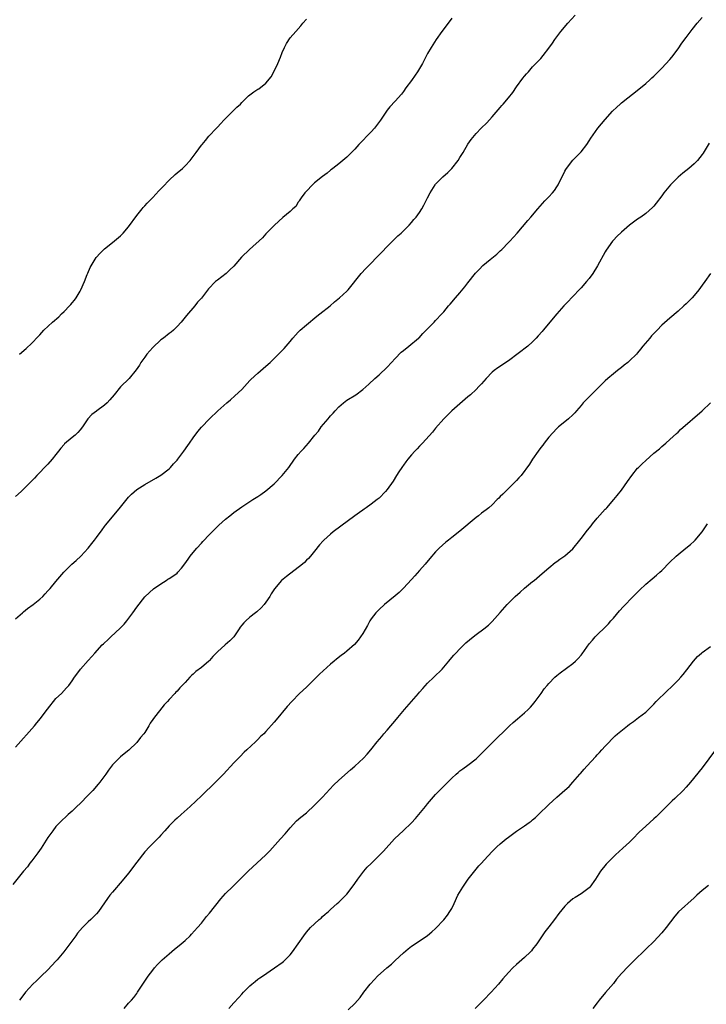
# Model space of a CAD drawing. Units: inches. Extents: x 2508000 to 2511000, y 1551000 to 1554000.
# Drawn here: x 2509542 to 2509712, y 1553116 to 1553360 of the extents above; entities that cross this region are included whole.
import ezdxf

# ---------------------------------------------------------------- set-up
doc = ezdxf.new("R2010")
doc.units = ezdxf.units.IN
doc.header["$MEASUREMENT"] = 0
doc.layers.add('LD25081551_10ft', color=52, linetype='Continuous')

msp = doc.modelspace()

# ---------------------------------------------------------------- linework, layer by layer
at = {"layer": 'LD25081551_10ft'}
for points, elevation in [([(2509541, 1553211.45), (2509542.73, 1553213), (2509543, 1553213.25), (2509544, 1553214), (2509545.4, 1553215), (2509547, 1553216.32), (2509547.75, 1553217), (2509548.35, 1553217.65), (2509549, 1553218.39), (2509549.56, 1553219), (2509551, 1553220.76), (2509552.92, 1553223), (2509554.95, 1553225), (2509556.04, 1553225.96), (2509557.16, 1553227), (2509558.99, 1553229), (2509559.89, 1553230.11), (2509560.55, 1553231), (2509561, 1553231.64), (2509562.46, 1553233.54), (2509563, 1553234.32), (2509563.3, 1553234.7), (2509565, 1553236.76), (2509567, 1553239.14), (2509569, 1553241.62), (2509569.68, 1553242.32), (2509571, 1553243.49), (2509573, 1553244.79), (2509575.7, 1553246.3), (2509577, 1553247.07), (2509579, 1553248.62), (2509579.36, 1553249), (2509580.13, 1553249.87), (2509581, 1553250.79), (2509581.17, 1553251), (2509582.65, 1553253), (2509583.61, 1553254.39), (2509584.06, 1553255), (2509585, 1553256.33), (2509586.14, 1553257.86), (2509587.06, 1553258.94), (2509589, 1553260.98), (2509591.11, 1553263), (2509593.34, 1553265), (2509594.24, 1553265.76), (2509595.31, 1553266.69), (2509597, 1553268.3), (2509597.67, 1553269), (2509599, 1553270.49), (2509599.25, 1553270.75), (2509601, 1553272.33), (2509603, 1553274.03), (2509604.03, 1553275), (2509606.08, 1553277), (2509607, 1553277.94), (2509607.54, 1553278.46), (2509609, 1553280.2), (2509609.64, 1553281), (2509611, 1553282.5), (2509611.49, 1553283), (2509613, 1553284.32), (2509615.55, 1553286.45), (2509616.34, 1553287), (2509618.86, 1553289), (2509619.99, 1553290.01), (2509621.21, 1553291), (2509623, 1553292.67), (2509623.31, 1553293), (2509626.55, 1553297), (2509627.71, 1553298.29), (2509631.68, 1553302.32), (2509633, 1553303.69), (2509635, 1553305.69), (2509635.67, 1553306.33), (2509636.45, 1553307), (2509638.45, 1553309), (2509639, 1553309.61), (2509639.6, 1553310.4), (2509640.14, 1553311), (2509641, 1553312.15), (2509641.56, 1553313), (2509642.08, 1553313.92), (2509643, 1553315.74), (2509643.61, 1553317), (2509644.85, 1553319), (2509645, 1553319.18), (2509646.78, 1553321), (2509648, 1553322), (2509649, 1553323.03), (2509650.56, 1553325), (2509651, 1553325.72), (2509651.83, 1553327), (2509652.98, 1553329.02), (2509653.79, 1553330.21), (2509655, 1553331.71), (2509656.27, 1553333), (2509657.65, 1553334.35), (2509659, 1553335.8), (2509659.98, 1553337), (2509660.47, 1553337.53), (2509661, 1553338.15), (2509661.41, 1553338.59), (2509661.72, 1553339), (2509663, 1553340.49), (2509664.11, 1553341.89), (2509665, 1553343.27), (2509666.62, 1553345.38), (2509667, 1553345.93), (2509667.49, 1553346.51), (2509667.96, 1553347), (2509669, 1553348.19), (2509669.79, 1553349), (2509671, 1553350.29), (2509671.59, 1553351), (2509673, 1553352.79), (2509673.89, 1553354.11), (2509674.51, 1553355), (2509675.98, 1553357), (2509677.7, 1553359), (2509679.52, 1553361)], 7530), ([(2509541, 1553179.69), (2509545.67, 1553185), (2509546.27, 1553185.73), (2509547.2, 1553186.8), (2509548.82, 1553189), (2509548.89, 1553189.11), (2509551, 1553191.71), (2509552.34, 1553193), (2509553.65, 1553194.35), (2509554.19, 1553195), (2509555, 1553196.11), (2509555.6, 1553197), (2509556.21, 1553197.79), (2509557.05, 1553199), (2509559, 1553201.17), (2509559.89, 1553202.11), (2509560.61, 1553203), (2509562.45, 1553205), (2509562.74, 1553205.26), (2509563, 1553205.53), (2509563.79, 1553206.21), (2509564.55, 1553207), (2509566.87, 1553209.13), (2509567, 1553209.28), (2509567.85, 1553210.15), (2509568.53, 1553211), (2509570.03, 1553213), (2509571, 1553214.37), (2509573, 1553216.9), (2509573.09, 1553217), (2509575.13, 1553218.87), (2509577, 1553220.19), (2509578.26, 1553221), (2509578.73, 1553221.27), (2509579, 1553221.47), (2509579.96, 1553222.04), (2509581, 1553222.81), (2509581.2, 1553223), (2509582.07, 1553224.07), (2509582.93, 1553225.07), (2509583.74, 1553226.26), (2509584.22, 1553227), (2509585, 1553227.91), (2509585.9, 1553229), (2509587, 1553230.21), (2509587.39, 1553230.61), (2509589, 1553232.35), (2509590.33, 1553233.67), (2509591, 1553234.38), (2509591.35, 1553234.65), (2509593, 1553236.19), (2509594.04, 1553237), (2509595, 1553237.78), (2509597, 1553239.22), (2509599.71, 1553241), (2509601, 1553241.8), (2509601.72, 1553242.28), (2509603, 1553243.18), (2509605, 1553244.89), (2509607.04, 1553247), (2509608.63, 1553249), (2509610.08, 1553251), (2509611, 1553252.18), (2509611.69, 1553253), (2509612.33, 1553253.67), (2509613.49, 1553255), (2509615.13, 1553257), (2509616, 1553258), (2509616.69, 1553259), (2509618.37, 1553261), (2509618.67, 1553261.33), (2509619, 1553261.79), (2509619.6, 1553262.4), (2509620.1, 1553263), (2509621, 1553264.01), (2509622.18, 1553265), (2509623, 1553265.64), (2509625.21, 1553267), (2509627, 1553268.26), (2509628.43, 1553269.57), (2509629.91, 1553271), (2509631, 1553271.94), (2509633, 1553273.78), (2509634.09, 1553275), (2509635, 1553275.99), (2509636.47, 1553277.53), (2509637, 1553277.97), (2509638.4, 1553279), (2509640.79, 1553281), (2509640.9, 1553281.1), (2509641.82, 1553282.18), (2509644.62, 1553285), (2509645, 1553285.36), (2509646.55, 1553287), (2509647, 1553287.5), (2509648.22, 1553289), (2509648.59, 1553289.41), (2509649.9, 1553291), (2509651, 1553292.23), (2509652.26, 1553293.74), (2509653, 1553294.73), (2509654.87, 1553297.13), (2509655, 1553297.27), (2509655.87, 1553298.13), (2509656.7, 1553299), (2509658.48, 1553300.48), (2509660.17, 1553301.83), (2509661, 1553302.67), (2509661.38, 1553303), (2509663, 1553304.67), (2509663.34, 1553305), (2509665.14, 1553307), (2509667.82, 1553310.18), (2509668.57, 1553311), (2509670.27, 1553313), (2509672.04, 1553315), (2509673, 1553315.99), (2509673.89, 1553317), (2509674.39, 1553317.61), (2509675, 1553318.48), (2509675.34, 1553319), (2509677, 1553322.34), (2509677.23, 1553322.77), (2509677.37, 1553323), (2509679, 1553325.12), (2509679.93, 1553326.07), (2509680.88, 1553327), (2509681, 1553327.14), (2509682.41, 1553329), (2509683, 1553329.85), (2509683.43, 1553330.57), (2509685.19, 1553333), (2509687, 1553335.18), (2509688.81, 1553337.19), (2509689.82, 1553338.18), (2509690.71, 1553339), (2509691, 1553339.25), (2509695.34, 1553342.66), (2509697, 1553344.09), (2509697.99, 1553345), (2509698.53, 1553345.47), (2509699, 1553345.91), (2509700.1, 1553347), (2509701, 1553347.84), (2509703, 1553350.01), (2509703.44, 1553350.56), (2509705, 1553352.63), (2509705.95, 1553354.05), (2509707, 1553355.5), (2509708.51, 1553357.49), (2509709.77, 1553359), (2509711, 1553360.41)], 7520), ([(2509649, 1553360.29), (2509647.61, 1553358.39), (2509646.53, 1553357), (2509645.12, 1553355), (2509643.87, 1553353), (2509643, 1553351.47), (2509641.71, 1553349), (2509641, 1553347.8), (2509640.51, 1553347), (2509639.89, 1553346.11), (2509639, 1553344.79), (2509637.63, 1553343), (2509637, 1553342.06), (2509636.53, 1553341.47), (2509635, 1553339.73), (2509633.68, 1553338.32), (2509633, 1553337.51), (2509631.36, 1553335), (2509629.85, 1553333), (2509629, 1553332.1), (2509626.01, 1553329), (2509625, 1553327.84), (2509624.15, 1553327), (2509623.62, 1553326.38), (2509623, 1553325.81), (2509622.05, 1553325), (2509621, 1553324.19), (2509619.55, 1553323), (2509619.23, 1553322.77), (2509619, 1553322.63), (2509618.12, 1553321.88), (2509617, 1553321.08), (2509615, 1553319.45), (2509614.5, 1553319), (2509613, 1553317.45), (2509612.64, 1553317), (2509611.72, 1553315.72), (2509611.23, 1553315), (2509611.15, 1553314.85), (2509611, 1553314.68), (2509610.35, 1553313.65), (2509609.61, 1553313), (2509609, 1553312.41), (2509607.15, 1553310.85), (2509605.09, 1553309), (2509603, 1553306.85), (2509602.12, 1553305.88), (2509598.9, 1553303), (2509596.94, 1553301.06), (2509595, 1553298.81), (2509594.06, 1553297.94), (2509593.1, 1553297), (2509591, 1553295.39), (2509590.53, 1553295), (2509588.77, 1553293.23), (2509587, 1553290.92), (2509586.08, 1553289.92), (2509585.36, 1553289), (2509583.35, 1553286.65), (2509583, 1553286.17), (2509582.01, 1553285), (2509581, 1553283.89), (2509580.1, 1553283), (2509579.49, 1553282.51), (2509579, 1553282.14), (2509577.63, 1553281), (2509577, 1553280.55), (2509575, 1553278.67), (2509573.52, 1553277), (2509573, 1553276.33), (2509572.05, 1553275), (2509571.66, 1553274.34), (2509570.86, 1553273.14), (2509569.1, 1553271), (2509567, 1553268.92), (2509565.42, 1553267), (2509564.31, 1553265.69), (2509563.66, 1553265), (2509563, 1553264.37), (2509561.11, 1553263), (2509561, 1553262.9), (2509559.9, 1553262.1), (2509558.89, 1553261), (2509557.55, 1553259), (2509557, 1553258.29), (2509556.39, 1553257.61), (2509555.73, 1553257), (2509555, 1553256.4), (2509553.16, 1553254.84), (2509553, 1553254.67), (2509552.23, 1553253.77), (2509551.65, 1553253), (2509551, 1553252.22), (2509550.05, 1553251), (2509549, 1553249.83), (2509548.6, 1553249.4), (2509548.19, 1553249), (2509547, 1553247.72), (2509546.28, 1553247), (2509545.68, 1553246.32), (2509545, 1553245.64), (2509543, 1553243.58), (2509542.41, 1553243), (2509541, 1553241.74)], 7540), ([(2509541.99, 1553277), (2509543.59, 1553278.41), (2509545, 1553279.76), (2509546.56, 1553281.44), (2509547, 1553281.84), (2509548.04, 1553283), (2509550.11, 1553285), (2509551.68, 1553286.32), (2509552.41, 1553287), (2509553, 1553287.57), (2509554.39, 1553289), (2509554.66, 1553289.34), (2509555, 1553289.73), (2509555.56, 1553290.44), (2509555.97, 1553291), (2509557, 1553292.68), (2509557.18, 1553293), (2509558.04, 1553295), (2509558.73, 1553296.73), (2509558.87, 1553297.13), (2509559.48, 1553298.52), (2509560.99, 1553301.01), (2509561.92, 1553302.08), (2509563, 1553303.12), (2509565, 1553304.68), (2509567, 1553306.31), (2509567.65, 1553307), (2509569, 1553308.6), (2509571, 1553311.37), (2509572.36, 1553313), (2509572.63, 1553313.37), (2509573, 1553313.76), (2509573.56, 1553314.44), (2509575, 1553315.86), (2509576.5, 1553317.5), (2509577, 1553317.95), (2509577.49, 1553318.51), (2509579, 1553320.1), (2509580.48, 1553321.52), (2509581, 1553321.92), (2509582.29, 1553323), (2509583, 1553323.69), (2509584.26, 1553325), (2509585, 1553326.02), (2509585.74, 1553327), (2509587, 1553328.79), (2509587.16, 1553329), (2509588, 1553330), (2509588.89, 1553331), (2509590.72, 1553333), (2509591, 1553333.29), (2509591.8, 1553334.2), (2509592.55, 1553335), (2509595.82, 1553338.18), (2509596.65, 1553339), (2509597, 1553339.37), (2509598.69, 1553341), (2509599, 1553341.26), (2509600, 1553342), (2509601, 1553342.67), (2509601.21, 1553342.79), (2509603, 1553344.15), (2509604.28, 1553345.72), (2509605, 1553347.11), (2509605.93, 1553349), (2509606.59, 1553350.59), (2509607, 1553351.76), (2509607.61, 1553353), (2509608.05, 1553353.95), (2509609, 1553355.36), (2509610.37, 1553357), (2509611.62, 1553358.38), (2509612.16, 1553359), (2509613, 1553360)], 7550), ([(2509712.71, 1553329.29), (2509711.19, 1553326.81), (2509711, 1553326.52), (2509709.81, 1553325), (2509709, 1553324.14), (2509707.68, 1553323), (2509706.17, 1553321.83), (2509705, 1553320.86), (2509703.14, 1553319), (2509701.51, 1553317), (2509701, 1553316.28), (2509699.57, 1553314.43), (2509699, 1553313.71), (2509698.66, 1553313.34), (2509697, 1553311.85), (2509695.83, 1553311), (2509695, 1553310.45), (2509693, 1553308.96), (2509691, 1553307.28), (2509689.83, 1553306.17), (2509689, 1553305.28), (2509688.77, 1553305), (2509687.23, 1553302.77), (2509687, 1553302.39), (2509685.1, 1553298.9), (2509683.9, 1553297), (2509683, 1553295.78), (2509682.37, 1553295), (2509681, 1553293.44), (2509678.67, 1553291), (2509677.87, 1553290.13), (2509676.76, 1553289), (2509674.96, 1553287), (2509671.64, 1553283), (2509671.33, 1553282.67), (2509670.41, 1553281.59), (2509669.92, 1553281), (2509669, 1553280.06), (2509667.83, 1553279), (2509663, 1553275.39), (2509662.41, 1553275), (2509661.58, 1553274.42), (2509660.37, 1553273.63), (2509659.46, 1553273), (2509659, 1553272.57), (2509657.48, 1553271), (2509656.33, 1553269.67), (2509655.68, 1553269), (2509655, 1553268.26), (2509653.64, 1553267), (2509653, 1553266.43), (2509651, 1553264.74), (2509649, 1553262.96), (2509647, 1553261.04), (2509645, 1553258.67), (2509644.26, 1553257.74), (2509641.71, 1553255), (2509641.38, 1553254.62), (2509641, 1553254.25), (2509640.41, 1553253.59), (2509639.82, 1553253), (2509639, 1553252.1), (2509638.1, 1553251), (2509637.65, 1553250.35), (2509637, 1553249.53), (2509636.79, 1553249.21), (2509636.63, 1553249), (2509635.92, 1553247.92), (2509635.33, 1553247), (2509634.46, 1553245.54), (2509633, 1553243.48), (2509632.59, 1553243), (2509631, 1553241.39), (2509630.52, 1553241), (2509629, 1553239.85), (2509627.82, 1553239), (2509627.32, 1553238.68), (2509627, 1553238.42), (2509626.16, 1553237.84), (2509625, 1553237), (2509621.54, 1553234.46), (2509619.65, 1553233), (2509619, 1553232.48), (2509617.34, 1553231), (2509617.17, 1553230.83), (2509616.22, 1553229.78), (2509615, 1553228.26), (2509614.05, 1553227), (2509613.54, 1553226.46), (2509613, 1553225.98), (2509612.53, 1553225.47), (2509612, 1553225), (2509608.04, 1553221.96), (2509606.88, 1553221), (2509605.1, 1553218.9), (2509604.32, 1553217.68), (2509603.95, 1553217), (2509603, 1553215.6), (2509602.55, 1553215), (2509601.8, 1553214.2), (2509600.75, 1553213.25), (2509600.44, 1553213), (2509599, 1553211.93), (2509598, 1553211), (2509597.49, 1553210.51), (2509597, 1553209.92), (2509596.6, 1553209.4), (2509596.34, 1553209), (2509595, 1553207.05), (2509594.01, 1553205.99), (2509592.87, 1553205), (2509591, 1553203.34), (2509589.87, 1553202.13), (2509589, 1553201.12), (2509588.88, 1553201), (2509587, 1553199.43), (2509585.6, 1553198.4), (2509585, 1553197.8), (2509584.54, 1553197.46), (2509584.11, 1553197), (2509583, 1553195.7), (2509581.65, 1553194.35), (2509581, 1553193.57), (2509580.7, 1553193.3), (2509580.41, 1553193), (2509579, 1553191.47), (2509578.61, 1553191), (2509577.82, 1553190.18), (2509575.17, 1553186.83), (2509575, 1553186.55), (2509574.36, 1553185.64), (2509574.03, 1553185), (2509573, 1553183.36), (2509572.76, 1553183), (2509571.95, 1553182.05), (2509571, 1553180.87), (2509569.02, 1553178.98), (2509567.93, 1553178.07), (2509567, 1553177.33), (2509566.83, 1553177.17), (2509565, 1553175.3), (2509564.77, 1553175), (2509564.03, 1553173.97), (2509563.38, 1553173), (2509561.88, 1553171), (2509561.49, 1553170.51), (2509560.13, 1553169), (2509559, 1553167.79), (2509557, 1553165.77), (2509556.18, 1553165), (2509555, 1553163.82), (2509554.06, 1553163), (2509553.52, 1553162.48), (2509552.47, 1553161.53), (2509551, 1553160.01), (2509550.24, 1553159), (2509549, 1553157.28), (2509547.31, 1553154.69), (2509546.48, 1553153.52), (2509545, 1553151.53), (2509544.57, 1553151), (2509543.93, 1553150.07), (2509542.98, 1553149), (2509540.3, 1553145.7)], 7510), ([(2509713.06, 1553297), (2509711.61, 1553295), (2509711, 1553294.13), (2509710.16, 1553293), (2509709, 1553291.58), (2509708.48, 1553291), (2509707.75, 1553290.25), (2509707, 1553289.49), (2509706.48, 1553289), (2509705, 1553287.65), (2509703, 1553285.96), (2509701, 1553284.2), (2509699.84, 1553283), (2509699.41, 1553282.59), (2509698.45, 1553281.55), (2509698, 1553281), (2509696.31, 1553279), (2509695.72, 1553278.28), (2509695, 1553277.33), (2509694.7, 1553277), (2509693, 1553275.37), (2509692.56, 1553275), (2509691.67, 1553274.33), (2509691, 1553273.77), (2509690.01, 1553273), (2509689, 1553272.17), (2509687.65, 1553271), (2509687, 1553270.41), (2509685.59, 1553269), (2509683.52, 1553267), (2509681.55, 1553265), (2509681, 1553264.29), (2509679.83, 1553263), (2509679.48, 1553262.52), (2509679, 1553262.01), (2509677.87, 1553261), (2509677, 1553260.31), (2509675.45, 1553259), (2509675, 1553258.64), (2509673, 1553256.48), (2509671.85, 1553255), (2509671.5, 1553254.5), (2509671, 1553253.9), (2509670.36, 1553253), (2509668.99, 1553251), (2509668.25, 1553249.75), (2509666.18, 1553247), (2509665.62, 1553246.38), (2509665, 1553245.78), (2509664.29, 1553245), (2509663, 1553243.79), (2509661.6, 1553242.4), (2509661, 1553241.76), (2509660.61, 1553241.39), (2509660.25, 1553241), (2509659, 1553239.75), (2509658.15, 1553239), (2509657.51, 1553238.49), (2509656.37, 1553237.63), (2509655.57, 1553237), (2509655, 1553236.58), (2509651, 1553233.2), (2509649, 1553231.63), (2509648.16, 1553231), (2509647.52, 1553230.48), (2509645.91, 1553229), (2509645, 1553228.04), (2509643.58, 1553226.42), (2509642.37, 1553225), (2509641, 1553223.45), (2509639.83, 1553222.17), (2509639, 1553221.21), (2509637, 1553219.05), (2509635.96, 1553218.04), (2509635, 1553217.17), (2509632.37, 1553215), (2509631, 1553213.83), (2509630.19, 1553213), (2509629, 1553211.44), (2509628.73, 1553211), (2509628.14, 1553209.86), (2509627, 1553207.87), (2509626.41, 1553207), (2509625.8, 1553206.2), (2509624.88, 1553205.12), (2509623, 1553203.49), (2509622.4, 1553203), (2509621.6, 1553202.4), (2509620.48, 1553201.52), (2509619.91, 1553201), (2509619, 1553200.23), (2509616.23, 1553197.77), (2509615, 1553196.53), (2509613.43, 1553195), (2509613, 1553194.56), (2509611.32, 1553193), (2509609.36, 1553191), (2509608.25, 1553189.75), (2509605.5, 1553186.5), (2509605, 1553185.87), (2509603, 1553183.59), (2509602.43, 1553183), (2509601.68, 1553182.32), (2509601, 1553181.57), (2509600.42, 1553181), (2509598.29, 1553179), (2509597.58, 1553178.42), (2509596.58, 1553177.42), (2509595, 1553175.81), (2509592.44, 1553173), (2509590.46, 1553171), (2509587, 1553167.61), (2509584.27, 1553165), (2509582.04, 1553163), (2509581, 1553162.13), (2509580.41, 1553161.59), (2509579, 1553160.19), (2509577.92, 1553159), (2509577, 1553157.93), (2509576.56, 1553157.44), (2509574.16, 1553155), (2509573, 1553153.77), (2509571, 1553151.22), (2509569, 1553148.51), (2509567.43, 1553146.57), (2509565, 1553143.81), (2509564.35, 1553143), (2509563.78, 1553142.22), (2509561.53, 1553139), (2509561, 1553138.38), (2509560.32, 1553137.68), (2509559.63, 1553137), (2509559, 1553136.43), (2509557.55, 1553135), (2509556.37, 1553133.63), (2509555.89, 1553133), (2509554.47, 1553131), (2509552.98, 1553129.02), (2509551.3, 1553127), (2509551, 1553126.66), (2509549, 1553124.58), (2509547.31, 1553123), (2509546.15, 1553121.85), (2509545.26, 1553121), (2509543.5, 1553119), (2509543.28, 1553118.72), (2509542, 1553117)], 7500), ([(2509567.92, 1553115), (2509569, 1553116.25), (2509569.67, 1553117), (2509570.28, 1553117.72), (2509571, 1553118.68), (2509571.23, 1553119), (2509573.87, 1553123), (2509575, 1553124.48), (2509575.42, 1553125), (2509576.16, 1553125.84), (2509577.32, 1553127), (2509579, 1553128.5), (2509580.36, 1553129.64), (2509581.47, 1553130.53), (2509583, 1553131.83), (2509584.21, 1553133), (2509584.6, 1553133.4), (2509586.04, 1553135), (2509587, 1553136.13), (2509588.28, 1553137.72), (2509589, 1553138.56), (2509591.84, 1553142.16), (2509593, 1553143.41), (2509594.78, 1553145.22), (2509598.56, 1553149), (2509602.95, 1553153.05), (2509603.96, 1553154.04), (2509606.59, 1553157), (2509607.75, 1553158.25), (2509609, 1553159.74), (2509610.59, 1553161.41), (2509611.64, 1553162.36), (2509613, 1553163.46), (2509615, 1553165.29), (2509615.83, 1553166.17), (2509617, 1553167.34), (2509619.75, 1553170.25), (2509621, 1553171.5), (2509623.91, 1553174.09), (2509625.01, 1553175), (2509627.14, 1553177), (2509628.03, 1553177.97), (2509628.93, 1553179), (2509630.5, 1553181), (2509631.65, 1553182.35), (2509632.15, 1553183), (2509633, 1553183.93), (2509633.89, 1553185), (2509634.43, 1553185.57), (2509635.34, 1553186.66), (2509635.61, 1553187), (2509637.29, 1553189), (2509639, 1553191.01), (2509640.73, 1553193), (2509641, 1553193.33), (2509641.81, 1553194.19), (2509643, 1553195.53), (2509644.56, 1553197), (2509646.63, 1553199), (2509648.27, 1553201), (2509648.58, 1553201.42), (2509649.49, 1553202.51), (2509649.97, 1553203), (2509651, 1553204.03), (2509652.5, 1553205.5), (2509654.28, 1553207), (2509655, 1553207.57), (2509656.96, 1553209.04), (2509658.05, 1553209.95), (2509659, 1553210.84), (2509661, 1553213.01), (2509662.71, 1553215), (2509664.68, 1553217), (2509665.9, 1553218.1), (2509667, 1553219.04), (2509669, 1553220.69), (2509669.4, 1553221), (2509671.33, 1553222.67), (2509673, 1553224.12), (2509674.59, 1553225.41), (2509675, 1553225.68), (2509675.75, 1553226.25), (2509677, 1553227.06), (2509679, 1553228.85), (2509680.7, 1553231), (2509681, 1553231.35), (2509682.59, 1553233.41), (2509683.49, 1553234.51), (2509683.85, 1553235), (2509685, 1553236.38), (2509687, 1553238.61), (2509687.2, 1553238.8), (2509687.38, 1553239), (2509689.11, 1553241), (2509689.96, 1553242.04), (2509691, 1553243.37), (2509692.5, 1553245.5), (2509693.54, 1553247), (2509695, 1553248.78), (2509695.2, 1553249), (2509696.13, 1553249.87), (2509697, 1553250.73), (2509699, 1553252.53), (2509700.38, 1553253.62), (2509701, 1553254.19), (2509701.97, 1553255), (2509703, 1553255.92), (2509704.59, 1553257.41), (2509705, 1553257.74), (2509705.65, 1553258.35), (2509711, 1553263.01), (2509713.07, 1553265)], 7490), ([(2509593.84, 1553115), (2509595, 1553116.36), (2509596.29, 1553117.71), (2509597, 1553118.55), (2509597.43, 1553119), (2509599, 1553120.54), (2509599.5, 1553121), (2509600.31, 1553121.69), (2509601, 1553122.19), (2509601.45, 1553122.55), (2509602.1, 1553123), (2509605.08, 1553125), (2509607, 1553126.35), (2509607.36, 1553126.64), (2509607.75, 1553127), (2509609, 1553128.25), (2509609.56, 1553129), (2509612.35, 1553133), (2509613, 1553133.88), (2509614.02, 1553135), (2509615, 1553135.94), (2509616.19, 1553137), (2509616.64, 1553137.36), (2509617, 1553137.71), (2509617.69, 1553138.31), (2509618.44, 1553139), (2509619, 1553139.49), (2509620.66, 1553141), (2509621, 1553141.29), (2509623, 1553143.29), (2509624.33, 1553145), (2509625, 1553145.94), (2509625.7, 1553147), (2509627.22, 1553149), (2509628.07, 1553149.93), (2509629, 1553150.91), (2509631, 1553152.87), (2509632.06, 1553153.94), (2509634.85, 1553157), (2509635.96, 1553158.04), (2509636.94, 1553159), (2509639, 1553160.94), (2509640, 1553162), (2509642.49, 1553165), (2509643, 1553165.64), (2509645, 1553167.95), (2509647, 1553170.03), (2509649, 1553172.04), (2509650.05, 1553173), (2509650.56, 1553173.44), (2509651, 1553173.79), (2509651.7, 1553174.3), (2509653, 1553175.23), (2509655, 1553176.81), (2509655.21, 1553177), (2509657.12, 1553178.88), (2509659, 1553180.8), (2509663.26, 1553185), (2509664.17, 1553185.83), (2509665.25, 1553186.75), (2509667, 1553188.19), (2509667.89, 1553189), (2509668.44, 1553189.56), (2509669, 1553190.18), (2509669.67, 1553191), (2509671.09, 1553193), (2509671.9, 1553194.1), (2509672.59, 1553195), (2509673, 1553195.47), (2509674.47, 1553197), (2509675, 1553197.47), (2509675.86, 1553198.14), (2509679, 1553200.45), (2509679.64, 1553201), (2509680.31, 1553201.69), (2509681, 1553202.52), (2509681.23, 1553202.77), (2509683, 1553205.27), (2509683.79, 1553206.21), (2509684.49, 1553207), (2509685, 1553207.54), (2509687, 1553209.44), (2509687.76, 1553210.24), (2509688.4, 1553211), (2509689, 1553211.67), (2509690.5, 1553213.5), (2509691.47, 1553214.53), (2509693.93, 1553217), (2509695.43, 1553218.57), (2509697, 1553220.09), (2509698.58, 1553221.42), (2509699.71, 1553222.29), (2509700.53, 1553223), (2509701, 1553223.44), (2509703, 1553225.49), (2509704.56, 1553227), (2509705, 1553227.38), (2509706.97, 1553229), (2509708.07, 1553229.93), (2509709, 1553230.74), (2509709.26, 1553231), (2509711, 1553233), (2509711.77, 1553234.23), (2509712.27, 1553235)], 7480), ([(2509623.34, 1553114.66), (2509625, 1553116.18), (2509626.33, 1553117.67), (2509627.26, 1553119), (2509628.78, 1553121), (2509629.84, 1553122.16), (2509630.64, 1553123), (2509632.91, 1553125), (2509634.07, 1553125.93), (2509635, 1553126.87), (2509637, 1553128.77), (2509638.22, 1553129.78), (2509639, 1553130.4), (2509639.96, 1553131), (2509643, 1553133.01), (2509644.06, 1553133.94), (2509645, 1553134.77), (2509647, 1553136.9), (2509647.92, 1553138.08), (2509648.54, 1553139), (2509649, 1553139.76), (2509649.61, 1553141), (2509650.53, 1553143), (2509651.69, 1553145), (2509652.21, 1553145.79), (2509653.09, 1553147), (2509655, 1553149.48), (2509655.71, 1553150.29), (2509656.37, 1553151), (2509657, 1553151.71), (2509659, 1553153.81), (2509660.18, 1553155), (2509661, 1553155.76), (2509662.45, 1553157), (2509663, 1553157.44), (2509665, 1553158.88), (2509667, 1553160.17), (2509668.13, 1553161), (2509668.63, 1553161.37), (2509669, 1553161.68), (2509669.7, 1553162.3), (2509670.42, 1553163), (2509673, 1553165.53), (2509675, 1553167.31), (2509676.99, 1553169.01), (2509678.02, 1553169.98), (2509679, 1553171.02), (2509680.67, 1553173), (2509680.84, 1553173.16), (2509681.79, 1553174.21), (2509682.41, 1553175), (2509684.63, 1553177.37), (2509685, 1553177.82), (2509685.6, 1553178.4), (2509686.16, 1553179), (2509687, 1553179.92), (2509689.46, 1553182.54), (2509689.98, 1553183), (2509692.49, 1553185), (2509693, 1553185.36), (2509693.94, 1553186.06), (2509695.23, 1553187), (2509697, 1553188.39), (2509697.66, 1553189), (2509698.32, 1553189.68), (2509699, 1553190.37), (2509699.57, 1553191), (2509702.33, 1553193.67), (2509703.37, 1553194.63), (2509703.74, 1553195), (2509705, 1553196.31), (2509705.69, 1553197), (2509706.29, 1553197.71), (2509707.19, 1553198.81), (2509708.83, 1553201), (2509709.86, 1553202.14), (2509710.8, 1553203), (2509711, 1553203.16), (2509713, 1553204.62)], 7470), ([(2509714.24, 1553179), (2509711, 1553174.58), (2509708.1, 1553171), (2509707, 1553169.8), (2509706.3, 1553169), (2509704.24, 1553167), (2509703.59, 1553166.41), (2509702.12, 1553165), (2509699.56, 1553162.44), (2509699, 1553161.91), (2509697, 1553160.13), (2509695.37, 1553158.63), (2509693.8, 1553157), (2509693, 1553156.19), (2509691.36, 1553154.64), (2509689.55, 1553153), (2509687.25, 1553150.75), (2509685.79, 1553149), (2509684.54, 1553147), (2509683.13, 1553145), (2509683, 1553144.86), (2509681, 1553143.4), (2509679.51, 1553142.49), (2509679, 1553142.11), (2509677.65, 1553141), (2509677, 1553140.35), (2509675.52, 1553138.48), (2509674.45, 1553137), (2509673, 1553135.16), (2509672.07, 1553133.93), (2509670.01, 1553131), (2509669, 1553129.64), (2509668.72, 1553129.28), (2509668.45, 1553129), (2509667, 1553127.57), (2509665, 1553125.82), (2509664.11, 1553125), (2509663, 1553123.88), (2509661.66, 1553122.34), (2509660.55, 1553121), (2509658.77, 1553119), (2509656.81, 1553117), (2509654.77, 1553115)], 7460), ([(2509712.57, 1553145.43), (2509711, 1553144.18), (2509709.67, 1553143), (2509709, 1553142.37), (2509705.13, 1553138.87), (2509704.2, 1553137.8), (2509702.05, 1553135), (2509701, 1553133.74), (2509699, 1553131.57), (2509698.42, 1553131), (2509697.72, 1553130.28), (2509696.7, 1553129.3), (2509694.33, 1553127), (2509692.62, 1553125.38), (2509691, 1553123.64), (2509689.78, 1553122.22), (2509689, 1553121.15), (2509687.07, 1553118.93), (2509685.46, 1553117), (2509685, 1553116.38), (2509683.92, 1553115)], 7450)]:
    msp.add_lwpolyline(points, dxfattribs=dict(at, elevation=elevation))

doc.saveas('drawing.dxf')
